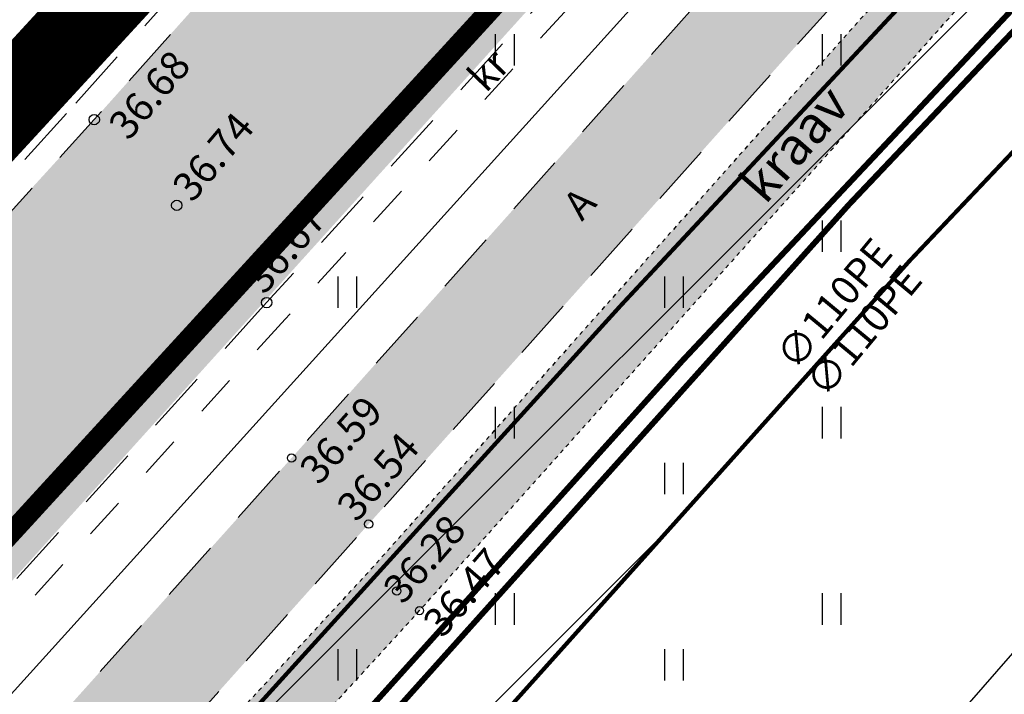
# Model space of a CAD drawing. Units: inches. Extents: x 552112 to 554147, y 6578097 to 6585239.
# Drawn here: x 552636 to 552660, y 6584871 to 6584888 of the extents above; entities that cross this region are included whole.
import ezdxf
from ezdxf.enums import TextEntityAlignment as Align

# ---------------------------------------------------------------- set-up
doc = ezdxf.new("R2010")
doc.units = ezdxf.units.IN
doc.header["$MEASUREMENT"] = 0
for name, pattern in [('ASFBET', [2.5, 1.5, -1]), ('DASHDOT', [25.4, 12.7, -6.35, 0, -6.35]), ('KRUUSKILL', [2, 1, -1]), ('VEEPIIR', [0.02001, 0.01, -1e-05, 0.01])]:
    doc.linetypes.add(name, pattern=pattern)
doc.layers.add('Dp.ala', color=7, linetype='DASHDOT', lineweight=0, true_color=0x0d0d0d)
for name, color, linetype in [('DTRASS', 72, 'Continuous'), ('HALJASTUS', 92, 'Continuous'), ('KORGUS-EH2000', 7, 'Continuous'), ('KPKAABEL', 1, 'Continuous'), ('KTRASS', 30, 'Continuous'), ('KY_PIIR', 10, 'Continuous'), ('MPKAABEL', 1, 'Continuous'), ('OPT-teekaitse', 24, 'Continuous'), ('PIIR', 240, 'Continuous'), ('SITRASS', 84, 'Continuous'), ('TEE', 7, 'Continuous'), ('VEEKOGU', 140, 'Continuous'), ('VTRASS', 150, 'Continuous')]:
    doc.layers.add(name, color=color, linetype=linetype)
doc.styles.add('ITALIC', font='italic.shx')
doc.styles.add('romanc', font='romanc.shx')
doc.styles.add('romans', font='romans.shx')
doc.linetypes.add('-D-', pattern='A,10,-1.5,["D",romans,S=1.4,R=0,X=-0.7,Y=-0.7],-1.5,10,-3', length=26)
doc.linetypes.add('-KS-', pattern='A,5,[139,mkm,S=0.8,R=0,X=0,Y=0],5,-1.5,["K",romans,S=1.4,R=0,X=-0.7,Y=-0.7],-1.5,10,-3', length=26)
doc.linetypes.add('-V-', pattern='A,10,-1.5,["V",romans,S=1.4,R=0,X=-0.7,Y=-0.7],-1.5,10,-3', length=26)
doc.linetypes.add('EP_KBL', pattern='A,8,-2,[138,mkm,S=1,R=0,X=0,Y=0],1,[138,mkm,S=1,R=0,X=0,Y=0],4,[138,mkm,S=1,R=180,X=0,Y=0],1,[138,mkm,S=1,R=180,X=0,Y=0],-2', length=18)
doc.linetypes.add('KAITSETORU', pattern='A,0,[153,mkm,S=0.075,R=0,X=0,Y=0],-0.15,[153,mkm,S=0.075,R=0,X=0,Y=0],-0.15,[153,mkm,S=0.075,R=0,X=0,Y=0],-0.15,[152,mkm,S=0.075,R=0,X=0,Y=0],-1.2,[153,mkm,S=0.075,R=0,X=0,Y=0],-0.15,[153,mkm,S=0.075,R=0,X=0,Y=0],-0.15,[153,mkm,S=0.075,R=0,X=0,Y=0],-0.15,[152,mkm,S=0.075,R=0,X=0,Y=0],-0.15', length=2.25)
doc.linetypes.add('MP_KBL', pattern='A,8,-2,[138,mkm,S=1,R=0,X=0,Y=0],6,[138,mkm,S=1,R=180,X=0,Y=0],-2', length=18)
doc.linetypes.add('SI_VKBL', pattern='A,8,-2,4,[132,mkm,S=0.5,R=0,X=0,Y=0],1,[132,mkm,S=0.5,R=0,X=0,Y=0],4,-2', length=21)

# ---------------------------------------------------------------- blocks, each defined once
blk = doc.blocks.new('HEIN')
at = {"color": 0, "linetype": 'Continuous'}
for p, q in [((-0.4550559781346237, 0.7611157096907846), (-0.4550559781346237, -0.7611157096907846)), ((0.4550559781346237, 0.7611157096907846), (0.4550559781346237, -0.7611157096907846))]:
    blk.add_line(p, q, dxfattribs=at)

msp = doc.modelspace()

# ---------------------------------------------------------------- hatches: boundary and pattern name
at = {"layer": 'OPT-teekaitse'}
h = msp.add_hatch(dxfattribs=at)
h.set_pattern_fill('ANSI31', color=35, scale=30)
h.set_pattern_definition([(45, (0, 0), (-2.651650429449553, 2.651650429449553), [])])
edge = h.paths.add_edge_path()
edge.add_line((552515.0678106181, 6584677.257566039), (552517.5141406474, 6584662.190938625))
edge.add_line((552517.5141406474, 6584662.190938625), (552511.6903943912, 6584660.931138937))
edge.add_arc((552512.4480108861, 6584659.000406411), 2.074056615295136, 111.4249665758789, 261.0692921165111)
edge.add_line((552512.1260346175, 6584656.951493985), (552518.1584950936, 6584658.222443676))
edge.add_line((552518.1584950936, 6584658.222443676), (552519.4967904147, 6584650.367598601))
edge.add_line((552519.4967904147, 6584650.367598601), (552494.5416986305, 6584646.357669553))
edge.add_line((552494.5416986305, 6584646.357669553), (552495.2817811738, 6584641.682388729))
edge.add_line((552495.2817811738, 6584641.682388729), (552520.2520060901, 6584645.935017813))
edge.add_line((552520.2520060901, 6584645.935017813), (552524.014321109, 6584623.852895034))
edge.add_line((552524.014321109, 6584623.852895034), (552532.5843129192, 6584574.078541207))
edge.add_line((552532.5843129192, 6584574.078541207), (552537.3699037895, 6584556.859907559))
edge.add_line((552537.3699037895, 6584556.859907559), (552544.6657991578, 6584530.859934474))
edge.add_line((552544.6657991578, 6584530.859934474), (552549.3165644691, 6584532.091803201))
edge.add_line((552549.3165644691, 6584532.091803201), (552542.2826958554, 6584557.618465882))
edge.add_line((552542.2826958554, 6584557.618465882), (552537.5620929832, 6584574.947428393))
edge.add_line((552537.5620929832, 6584574.947428393), (552530.7563801906, 6584615.634026312))
edge.add_line((552530.7563801906, 6584615.634026312), (552524.3992064558, 6584650.290236113))
edge.add_line((552524.3992064558, 6584650.290236113), (552519.6736749229, 6584678.490877355))
edge.add_line((552519.6736749229, 6584678.490877355), (552520.3298828123, 6584678.680067435))
edge.add_line((552520.3298828123, 6584678.680067435), (552518.9266919891, 6584690.657657586))
edge.add_line((552518.9266919891, 6584690.657657586), (552516.8084699797, 6584703.130930841))
edge.add_line((552516.8084699797, 6584703.130930841), (552514.9739254242, 6584714.78377207))
edge.add_line((552514.9739254242, 6584714.78377207), (552516.6654505136, 6584719.354105473))
edge.add_line((552516.6654505136, 6584719.354105473), (552517.761880881, 6584719.061007923))
edge.add_line((552517.761880881, 6584719.061007923), (552520.0192391918, 6584724.256739384))
edge.add_line((552520.0192391918, 6584724.256739384), (552516.342434629, 6584726.13442645))
edge.add_line((552516.342434629, 6584726.13442645), (552518.4157548829, 6584731.703665657))
edge.add_line((552518.4157548829, 6584731.703665657), (552550.6969020473, 6584764.744775858))
edge.add_line((552550.6969020473, 6584764.744775858), (552573.2774009099, 6584789.407747986))
edge.add_line((552573.2774009099, 6584789.407747986), (552593.8478958284, 6584811.390809039))
edge.add_line((552593.8478958284, 6584811.390809039), (552600.4240269904, 6584819.634076316))
edge.add_line((552600.4240269904, 6584819.634076316), (552605.8105920147, 6584824.836536498))
edge.add_line((552605.8105920147, 6584824.836536498), (552614.9595916879, 6584834.373055818))
edge.add_line((552614.9595916879, 6584834.373055818), (552644.4595723915, 6584867.2477963))
edge.add_line((552644.4595723915, 6584867.2477963), (552657.5332549047, 6584881.845764661))
edge.add_line((552657.5332549047, 6584881.845764661), (552673.0423081305, 6584898.216431959))
edge.add_line((552673.0423081305, 6584898.216431959), (552676.298161109, 6584901.319690321))
edge.add_line((552676.298161109, 6584901.319690321), (552693.7208146832, 6584913.835330712))
edge.add_line((552693.7208146832, 6584913.835330712), (552717.9679529573, 6584884.76714145))
edge.add_line((552717.9679529573, 6584884.76714145), (552747.1850743074, 6584857.036473396))
edge.add_line((552747.1850743074, 6584857.036473396), (552771.1372640138, 6584839.862908162))
edge.add_line((552771.1372640138, 6584839.862908162), (552780.265589492, 6584833.29220757))
edge.add_line((552780.265589492, 6584833.29220757), (552788.8110693593, 6584829.059275494))
edge.add_line((552788.8110693593, 6584829.059275494), (552801.888, 6584822.757))
edge.add_line((552801.888, 6584822.757), (552817.2643079838, 6584815.513501909))
edge.add_line((552817.2643079838, 6584815.513501909), (552827.9606165006, 6584812.224328132))
edge.add_line((552827.9606165006, 6584812.224328132), (552868.0972466745, 6584803.453200666))
edge.add_line((552868.0972466745, 6584803.453200666), (552907.7886827401, 6584794.830620117))
edge.add_line((552907.7886827401, 6584794.830620117), (552933.2548563892, 6584789.612298083))
edge.add_line((552933.2548563892, 6584789.612298083), (552947.4824201924, 6584786.693620287))
edge.add_line((552947.4824201924, 6584786.693620287), (552961.0215482386, 6584783.593526492))
edge.add_line((552961.0215482386, 6584783.593526492), (552975.4899243704, 6584780.280660041))
edge.add_line((552975.4899243704, 6584780.280660041), (553005.5117746713, 6584774.025560464))
edge.add_line((553005.5117746713, 6584774.025560464), (553022.012388951, 6584779.29515279))
edge.add_line((553022.012388951, 6584779.29515279), (553018.8660054689, 6584739.813992573))
edge.add_line((553018.8660054689, 6584739.813992573), (553021.5359004731, 6584728.285273047))
edge.add_line((553021.5359004731, 6584728.285273047), (553027.3424162501, 6584700.385188072))
edge.add_line((553027.3424162501, 6584700.385188072), (553029.6763174614, 6584684.561680974))
edge.add_line((553029.6763174614, 6584684.561680974), (553035.5226576449, 6584649.605396814))
edge.add_line((553035.5226576449, 6584649.605396814), (553040.8256822389, 6584625.746673021))
edge.add_line((553040.8256822389, 6584625.746673021), (553045.4759492194, 6584627.300318482))
edge.add_line((553045.4759492194, 6584627.300318482), (553039.9911747554, 6584653.47713257))
edge.add_line((553039.9911747554, 6584653.47713257), (553028.0676066848, 6584722.053528634))
edge.add_line((553028.0676066848, 6584722.053528634), (553023.9419277936, 6584740.1187302))
edge.add_line((553023.9419277936, 6584740.1187302), (553027.0355351685, 6584782.260858666))
edge.add_line((553027.0355351685, 6584782.260858666), (553024.7938132726, 6584786.498434133))
edge.add_line((553024.7938132726, 6584786.498434133), (553005.7111173117, 6584779.442771765))
edge.add_line((553005.7111173117, 6584779.442771765), (552976.5780721897, 6584785.375817171))
edge.add_line((552976.5780721897, 6584785.375817171), (552947.2022120634, 6584791.561313499))
edge.add_line((552947.2022120634, 6584791.561313499), (552907.5398766674, 6584799.792459769))
edge.add_line((552907.5398766674, 6584799.792459769), (552869.0116078398, 6584808.101414054))
edge.add_line((552869.0116078398, 6584808.101414054), (552829.9956078399, 6584817.229414053))
edge.add_line((552829.9956078399, 6584817.229414053), (552819.2943037576, 6584820.511091132))
edge.add_line((552819.2943037576, 6584820.511091132), (552782.9460073987, 6584837.428220961))
edge.add_line((552782.9460073987, 6584837.428220961), (552750.5415184383, 6584860.687504715))
edge.add_line((552750.5415184383, 6584860.687504715), (552721.6782733903, 6584888.163387617))
edge.add_line((552721.6782733903, 6584888.163387617), (552694.3885686648, 6584920.895009094))
edge.add_line((552694.3885686648, 6584920.895009094), (552681.7911218022, 6584936.808367799))
edge.add_line((552681.7911218022, 6584936.808367799), (552678.3119165916, 6584933.325388504))
edge.add_line((552678.3119165916, 6584933.325388504), (552682.42973224, 6584927.820679097))
edge.add_line((552682.42973224, 6584927.820679097), (552690.477593762, 6584917.783461381))
edge.add_line((552690.477593762, 6584917.783461381), (552672.5995248737, 6584904.748476977))
edge.add_line((552672.5995248737, 6584904.748476977), (552670.3415546978, 6584901.785790001))
edge.add_line((552670.3415546978, 6584901.785790001), (552667.3883211168, 6584898.811122661))
edge.add_line((552667.3883211168, 6584898.811122661), (552650.5678755536, 6584880.78223034))
edge.add_line((552650.5678755536, 6584880.78223034), (552611.9193341616, 6584838.161922057))
edge.add_line((552611.9193341616, 6584838.161922057), (552603.905415325, 6584829.090106319))
edge.add_line((552603.905415325, 6584829.090106319), (552598.0729888948, 6584823.673771829))
edge.add_line((552598.0729888948, 6584823.673771829), (552579.9659966032, 6584838.991886941))
edge.add_line((552579.9659966032, 6584838.991886941), (552576.027556354, 6584835.199907438))
edge.add_line((552576.027556354, 6584835.199907438), (552594.6955514066, 6584820.225190957))
edge.add_line((552594.6955514066, 6584820.225190957), (552591.340431158, 6584816.304599475))
edge.add_line((552591.340431158, 6584816.304599475), (552572.5595590011, 6584832.804992908))
edge.add_line((552572.5595590011, 6584832.804992908), (552569.3492123566, 6584828.970041164))
edge.add_line((552569.3492123566, 6584828.970041164), (552587.9789256058, 6584812.564178331))
edge.add_line((552587.9789256058, 6584812.564178331), (552567.8710366581, 6584790.717130586))
edge.add_line((552567.8710366581, 6584790.717130586), (552555.6472663855, 6584777.323394643))
edge.add_line((552555.6472663855, 6584777.323394643), (552552.5374963216, 6584780.136213304))
edge.add_arc((552551.4093825818, 6584778.459836219), 2.020613950754715, 56.06151733863449, 219.6791569426507)
edge.add_line((552549.8542536783, 6584777.169698696), (552552.9507989488, 6584774.368841995))
edge.add_line((552552.9507989488, 6584774.368841995), (552547.0578288618, 6584767.911841945))
edge.add_line((552547.0578288618, 6584767.911841945), (552511.0337618977, 6584730.840580724))
edge.add_line((552511.0337618977, 6584730.840580724), (552509.838765287, 6584728.152521563))
edge.add_line((552509.838765287, 6584728.152521563), (552496.6358623008, 6584736.981597561))
edge.add_line((552496.6358623008, 6584736.981597561), (552485.6350994959, 6584745.549653865))
edge.add_line((552485.6350994959, 6584745.549653865), (552482.8716364955, 6584741.890568981))
edge.add_line((552482.8716364955, 6584741.890568981), (552494.0605329646, 6584732.902766895))
edge.add_line((552494.0605329646, 6584732.902766895), (552507.0746561647, 6584723.952703219))
edge.add_line((552507.0746561647, 6584723.952703219), (552509.7113289041, 6584723.634484107))
edge.add_line((552509.7113289041, 6584723.634484107), (552510.9217227771, 6584724.037948729))
edge.add_line((552510.9217227771, 6584724.037948729), (552509.2654967364, 6584717.20667424))
edge.add_line((552509.2654967364, 6584717.20667424), (552482.3645101767, 6584716.190574814))
edge.add_line((552482.3645101767, 6584716.190574814), (552483.0566528526, 6584711.50689433))
edge.add_line((552483.0566528526, 6584711.50689433), (552508.959147205, 6584712.903588542))
edge.add_line((552508.959147205, 6584712.903588542), (552509.4717710485, 6584708.899319276))
edge.add_line((552509.4717710485, 6584708.899319276), (552514.7194675385, 6584679.227206466))
edge.add_line((552514.7194675385, 6584679.227206466), (552501.2651940554, 6584677.030304165))
edge.add_line((552501.2651940554, 6584677.030304165), (552501.6951544103, 6584674.94660043))
edge.add_line((552501.6951544103, 6584674.94660043), (552509.2657293341, 6584676.212399014))
edge.add_line((552509.2657293341, 6584676.212399014), (552515.0678106183, 6584677.257566039))
at = {"layer": 'TEE', "ltscale": 0.5, "true_color": 0xbcc5c7}
h = msp.add_hatch(color=9, dxfattribs=at)
h.dxf.hatch_style = 1
edge = h.paths.add_edge_path()
edge.add_line((552692.2086803472, 6584914.268763038), (552708.9870442766, 6584894.626618659))
edge.add_line((552708.9870442766, 6584894.626618659), (552714.798, 6584887.869))
edge.add_line((552714.798, 6584887.869), (552727.296, 6584874.356))
edge.add_line((552727.296, 6584874.356), (552739.399, 6584863.04))
edge.add_line((552739.399, 6584863.04), (552753.6596080409, 6584850.993531144))
edge.add_line((552753.6596080409, 6584850.993531144), (552764.539, 6584842.997))
edge.add_line((552764.539, 6584842.997), (552778.516, 6584834.329))
edge.add_line((552778.516, 6584834.329), (552791.728, 6584827.172))
edge.add_line((552791.728, 6584827.172), (552811.155, 6584818.965))
edge.add_line((552811.155, 6584818.965), (552816.667, 6584816.821))
edge.add_line((552816.667, 6584816.821), (552826.9314977127, 6584813.542507524))
edge.add_line((552826.9314977127, 6584813.542507524), (552836.992988832, 6584810.328855588))
edge.add_line((552836.992988832, 6584810.328855588), (552877.816, 6584800.597))
edge.add_line((552877.816, 6584800.597), (552900.503, 6584795.613))
edge.add_line((552900.503, 6584795.613), (552922.2410684581, 6584791.05744041))
edge.add_line((552922.2410684581, 6584791.05744041), (552945.1483944455, 6584786.256844223))
edge.add_line((552945.1483944455, 6584786.256844223), (552966.069, 6584782.311))
edge.add_line((552966.069, 6584782.311), (552985.98824648, 6584778.310355184))
edge.add_line((552985.98824648, 6584778.310355184), (553004.5522464802, 6584774.787355185))
edge.add_line((553004.5522464802, 6584774.787355185), (553007.536, 6584774.447))
edge.add_line((553007.536, 6584774.447), (553010.01, 6584774.691))
edge.add_line((553010.01, 6584774.691), (553012.732, 6584775.543))
edge.add_line((553012.732, 6584775.543), (553015.7963329105, 6584777.310009652))
edge.add_line((553015.7963329105, 6584777.310009652), (553018.625, 6584780.058))
edge.add_line((553018.625, 6584780.058), (553019.0860278432, 6584780.887217645))
edge.add_line((553019.0860278432, 6584780.887217645), (553023.9504048823, 6584778.475143832))
edge.add_line((553023.9504048823, 6584778.475143832), (553022.58, 6584775.613))
edge.add_line((553022.58, 6584775.613), (553021.9988184462, 6584774.121588685))
edge.add_line((553021.9988184462, 6584774.121588685), (553021.3378271391, 6584768.564557727))
edge.add_line((553021.3378271391, 6584768.564557727), (553021.5619459596, 6584766.241894858))
edge.add_line((553021.5619459596, 6584766.241894858), (553021.927, 6584764.604))
edge.add_line((553021.927, 6584764.604), (553023.0538216636, 6584761.460397929))
edge.add_line((553023.0538216636, 6584761.460397929), (553026.0941371653, 6584755.562490929))
edge.add_line((553026.0941371653, 6584755.562490929), (553027.6582268426, 6584751.361000003))
edge.add_line((553027.6582268426, 6584751.361000003), (553029.228, 6584746.424))
edge.add_line((553029.228, 6584746.424), (553030.0109385003, 6584743.302180005))
edge.add_line((553030.0109385003, 6584743.302180005), (553031.0532094555, 6584737.246416116))
edge.add_line((553031.0532094555, 6584737.246416116), (553033.113268169, 6584725.181002129))
edge.add_line((553033.113268169, 6584725.181002129), (553034.443, 6584717.398))
edge.add_line((553034.443, 6584717.398), (553036.7624008977, 6584703.914695608))
edge.add_line((553036.7624008977, 6584703.914695608), (553045.9520065957, 6584650.825306178))
edge.add_line((553045.9520065957, 6584650.825306178), (553048.9527612168, 6584636.340506697))
edge.add_line((553048.9527612168, 6584636.340506697), (553042.9803344741, 6584635.173930081))
edge.add_line((553042.9803344741, 6584635.173930081), (553040.3996857938, 6584647.192660258))
edge.add_line((553040.3996857938, 6584647.192660258), (553035.1748839197, 6584677.367524311))
edge.add_line((553035.1748839197, 6584677.367524311), (553027.6202100997, 6584720.85249207))
edge.add_line((553027.6202100997, 6584720.85249207), (553025.8445222456, 6584731.112633076))
edge.add_line((553025.8445222456, 6584731.112633076), (553023.8282763426, 6584742.762747831))
edge.add_line((553023.8282763426, 6584742.762747831), (553022.6188538539, 6584747.21701945))
edge.add_line((553022.6188538539, 6584747.21701945), (553020.927, 6584751.194))
edge.add_line((553020.927, 6584751.194), (553018.4200566274, 6584755.162705417))
edge.add_line((553018.4200566274, 6584755.162705417), (553015.946, 6584758.217))
edge.add_line((553015.946, 6584758.217), (553009.464, 6584763.483))
edge.add_line((553009.464, 6584763.483), (553001.804, 6584766.966))
edge.add_line((553001.804, 6584766.966), (552964.3698829947, 6584774.580314587))
edge.add_line((552964.3698829947, 6584774.580314587), (552920.2871067467, 6584783.270633372))
edge.add_line((552920.2871067467, 6584783.270633372), (552875.9254744819, 6584792.749108218))
edge.add_line((552875.9254744819, 6584792.749108218), (552850.914, 6584798.419))
edge.add_line((552850.914, 6584798.419), (552836.3519115372, 6584801.47870071))
edge.add_line((552836.3519115372, 6584801.47870071), (552824.4394819648, 6584804.931708737))
edge.add_line((552824.4394819648, 6584804.931708737), (552814.342, 6584808.291))
edge.add_line((552814.342, 6584808.291), (552802.299, 6584812.846))
edge.add_line((552802.299, 6584812.846), (552788.2700200835, 6584819.229583283))
edge.add_line((552788.2700200835, 6584819.229583283), (552774.2461983515, 6584826.715871975))
edge.add_line((552774.2461983515, 6584826.715871975), (552759.728, 6584836.07))
edge.add_line((552759.728, 6584836.07), (552748.5649214807, 6584843.884651321))
edge.add_line((552748.5649214807, 6584843.884651321), (552733.5168342676, 6584856.40899613))
edge.add_line((552733.5168342676, 6584856.40899613), (552721.4759460841, 6584868.357525514))
edge.add_line((552721.4759460841, 6584868.357525514), (552696.9768259354, 6584896.182034881))
edge.add_line((552696.9768259354, 6584896.182034881), (552685.6131290961, 6584908.011138847))
edge.add_arc((552677.1861948334, 6584902.350389411), 10.15171439953408, 33.89102728200972, 110.7416443426831)
edge.add_arc((552681.7252335863, 6584890.322943366), 23.00715042725536, 110.7049699208438, 130.6137432752148)
edge.add_line((552666.7485835769, 6584907.788020671), (552666.22510579, 6584907.414727276))
edge.add_line((552666.22510579, 6584907.414727276), (552653.3539727041, 6584893.503823958))
edge.add_line((552653.3539727041, 6584893.503823958), (552612.6104299297, 6584848.382934989))
edge.add_line((552612.6104299297, 6584848.382934989), (552583.4318834288, 6584816.33114139))
edge.add_line((552583.4318834288, 6584816.33114139), (552507.778, 6584733.125))
edge.add_line((552507.778, 6584733.125), (552508.1769734593, 6584731.832390484))
edge.add_arc((552514.6293755147, 6584735.342771525), 7.345492994887956, 208.5480703597851, 225.7743809776545)
edge.add_line((552509.506, 6584730.079), (552505.7660000002, 6584720.816000001))
edge.add_line((552505.7660000002, 6584720.816000001), (552504.503, 6584720.256))
edge.add_arc((552506.9799909538, 6584715.128675774), 5.69428993877802, 115.7850126180523, 141.4253975259619)
edge.add_line((552502.528212487, 6584718.679254091), (552502.2108180276, 6584714.542615758))
edge.add_line((552502.2108180276, 6584714.542615758), (552502.4985462617, 6584702.305211725))
edge.add_line((552502.4985462617, 6584702.305211725), (552507.5416543282, 6584674.165206863))
edge.add_line((552507.5416543282, 6584674.165206863), (552533.552, 6584538.3))
edge.add_line((552533.552, 6584538.3), (552538.6571641433, 6584511.641970471))
edge.add_line((552538.6571641433, 6584511.641970471), (552532.9444937289, 6584510.451396831))
edge.add_line((552532.9444937289, 6584510.451396831), (552532.7402549308, 6584510.408831567))
edge.add_line((552532.7402549308, 6584510.408831567), (552526.7613101827, 6584541.872770743))
edge.add_line((552526.7613101827, 6584541.872770743), (552517.8639337082, 6584587.950998327))
edge.add_line((552517.8639337082, 6584587.950998327), (552501.5357674699, 6584673.203918121))
edge.add_line((552501.5357674699, 6584673.203918121), (552495.943891136, 6584701.031950617))
edge.add_line((552495.943891136, 6584701.031950617), (552494.8597942286, 6584711.739952501))
edge.add_line((552494.8597942286, 6584711.739952501), (552495.3530729425, 6584720.677007955))
edge.add_line((552495.3530729425, 6584720.677007955), (552497.6316746654, 6584727.75532081))
edge.add_line((552497.6316746654, 6584727.75532081), (552502.9364910959, 6584737.30292012))
edge.add_line((552502.9364910959, 6584737.30292012), (552520.1979082866, 6584756.703245332))
edge.add_line((552520.1979082866, 6584756.703245332), (552549.7564805909, 6584788.47568645))
edge.add_line((552549.7564805909, 6584788.47568645), (552579.0117305146, 6584820.477665368))
edge.add_line((552579.0117305146, 6584820.477665368), (552589.8582704124, 6584832.402551365))
edge.add_line((552589.8582704124, 6584832.402551365), (552624.5089598238, 6584870.664061572))
edge.add_line((552624.5089598238, 6584870.664061572), (552637.74548974, 6584885.170036864))
edge.add_line((552637.74548974, 6584885.170036864), (552661.2548151412, 6584911.484696753))
edge.add_arc((552647.6271416835, 6584928.990551145), 22.18486920958874, 307.8994653163898, 344.8658665140252)
edge.add_arc((552655.4645196941, 6584925.590735549), 13.78717970464167, 350.0080879663424, 378.7022927584646)
edge.add_line((552668.5237011155, 6584930.011607048), (552656.9734386774, 6584944.834139153))
edge.add_line((552656.9734386774, 6584944.834139153), (552663.1938689778, 6584949.840812238))
edge.add_line((552663.1938689778, 6584949.840812238), (552676.0124409882, 6584933.762907853))
edge.add_line((552676.0124409882, 6584933.762907853), (552684.8488763734, 6584922.900491167))
edge.add_arc((552688.3654962901, 6584927.77094957), 6.007327250216071, 234.1695638696261, 278.7185554430232)
edge.add_line((552689.2760925991, 6584921.833037895), (552692.800488309, 6584923.836649605))
edge.add_line((552692.800488309, 6584923.836649605), (552694.8393304491, 6584921.317902351))
edge.add_line((552694.8393304491, 6584921.317902351), (552692.9791028169, 6584919.08945824))
edge.add_arc((552699.1969347529, 6584915.623841095), 7.118422309928995, 150.8661273281647, 190.9739186310284)
at = {"layer": 'TEE', "ltscale": 0.5, "true_color": 0xfeeab9}
h = msp.add_hatch(color=254, dxfattribs=at)
h.dxf.hatch_style = 1
edge = h.paths.add_edge_path()
edge.add_arc((552676.6955977146, 6584902.497612841), 7.548572393403823, 31.67488401059237, 110.2330050901994)
edge.add_line((552674.0850088117, 6584909.580392716), (552669.1005273778, 6584906.152540944))
edge.add_line((552669.1005273778, 6584906.152540944), (552664.7660000001, 6584901.797499999))
edge.add_line((552664.7660000001, 6584901.797499999), (552658.297, 6584894.696))
edge.add_line((552658.297, 6584894.696), (552654.087, 6584889.968))
edge.add_line((552654.087, 6584889.968), (552642.6645430867, 6584877.154645949))
edge.add_line((552642.6645430867, 6584877.154645949), (552630.795, 6584863.899))
edge.add_line((552630.795, 6584863.899), (552619.59, 6584851.568))
edge.add_line((552619.59, 6584851.568), (552607.3397772604, 6584838.278527158))
edge.add_line((552607.3397772604, 6584838.278527158), (552583.3191353384, 6584811.842985211))
edge.add_line((552583.3191353384, 6584811.842985211), (552546.2852373378, 6584771.919459388))
edge.add_line((552546.2852373378, 6584771.919459388), (552536.2467487382, 6584761.023991435))
edge.add_line((552536.2467487382, 6584761.023991435), (552516.084, 6584738.547))
edge.add_line((552516.084, 6584738.547), (552509.923, 6584730.367))
edge.add_line((552509.923, 6584730.367), (552509.506, 6584730.079))
edge.add_line((552509.506, 6584730.079), (552505.7660000002, 6584720.816000001))
edge.add_line((552505.7660000002, 6584720.816000001), (552504.9019300194, 6584713.5468784))
edge.add_line((552504.9019300194, 6584713.5468784), (552505.192316696, 6584701.775716269))
edge.add_line((552505.192316696, 6584701.775716269), (552511.341, 6584668.049))
edge.add_line((552511.341, 6584668.049), (552531.2631944186, 6584564.828215835))
edge.add_line((552531.2631944186, 6584564.828215835), (552541.2020503092, 6584513.39283134))
edge.add_line((552541.2020503092, 6584513.39283134), (552541.3851717539, 6584512.445144602))
edge.add_line((552541.3851717539, 6584512.445144602), (552543.8051716633, 6584512.828014205))
edge.add_line((552543.8051716633, 6584512.828014205), (552543.572, 6584514.027))
edge.add_line((552543.572, 6584514.027), (552540.1701814425, 6584531.653723997))
edge.add_line((552540.1701814425, 6584531.653723997), (552536.8408934461, 6584548.974157728))
edge.add_line((552536.8408934461, 6584548.974157728), (552533.701, 6584565.105))
edge.add_line((552533.701, 6584565.105), (552527.232, 6584599.222))
edge.add_line((552527.232, 6584599.222), (552523.3721854715, 6584619.314214121))
edge.add_line((552523.3721854715, 6584619.314214121), (552513.8305191003, 6584668.983233806))
edge.add_line((552513.8305191003, 6584668.983233806), (552510.7020998047, 6584684.137840958))
edge.add_line((552510.7020998047, 6584684.137840958), (552507.9192193052, 6584700.0660241))
edge.add_line((552507.9192193052, 6584700.0660241), (552507.5849904438, 6584702.17702737))
edge.add_line((552507.5849904438, 6584702.17702737), (552507.2279246141, 6584711.766306758))
edge.add_line((552507.2279246141, 6584711.766306758), (552508.1033038903, 6584719.784055651))
edge.add_line((552508.1033038903, 6584719.784055651), (552509.033, 6584723.072))
edge.add_line((552509.033, 6584723.072), (552509.744, 6584723.385))
edge.add_line((552509.744, 6584723.385), (552518.307, 6584719.664))
edge.add_line((552518.307, 6584719.664), (552519.851, 6584722.629))
edge.add_line((552519.851, 6584722.629), (552513.4420194849, 6584725.893511709))
edge.add_line((552513.4420194849, 6584725.893511709), (552512.159, 6584726.976))
edge.add_line((552512.159, 6584726.976), (552511.343, 6584727.842))
edge.add_line((552511.343, 6584727.842), (552514.884, 6584733.078))
edge.add_line((552514.884, 6584733.078), (552518.105, 6584737.089))
edge.add_line((552518.105, 6584737.089), (552530.47439493, 6584751.035409353))
edge.add_line((552530.47439493, 6584751.035409353), (552548.173, 6584770.353))
edge.add_line((552548.173, 6584770.353), (552574.5401719897, 6584798.874519655))
edge.add_line((552574.5401719897, 6584798.874519655), (552597.941, 6584824.361))
edge.add_line((552597.941, 6584824.361), (552621.347417625, 6584849.897293673))
edge.add_line((552621.347417625, 6584849.897293673), (552632.6596574815, 6584862.285543813))
edge.add_line((552632.6596574815, 6584862.285543813), (552644.5266574814, 6584875.556543813))
edge.add_line((552644.5266574814, 6584875.556543813), (552655.9922069883, 6584888.389944211))
edge.add_line((552655.9922069883, 6584888.389944211), (552666.3400000001, 6584899.945))
edge.add_line((552666.3400000001, 6584899.945), (552669.0204945145, 6584902.771569273))
edge.add_line((552669.0204945145, 6584902.771569273), (552672.024, 6584905.292))
edge.add_line((552672.024, 6584905.292), (552674.3279535017, 6584906.316378344))
edge.add_arc((552676.4819603877, 6584900.513110571), 6.190126211366066, 62.19474488949078, 110.36348445312021, ccw=False)
edge.add_line((552679.3694547652, 6584905.988513636), (552681.2365195263, 6584904.099004491))
edge.add_arc((552685.3301587069, 6584910.223301328), 7.36647089742482, 236.2402032363754, 288.2908071832439)
edge.add_line((552687.6420528279, 6584903.229015156), (552689.2132649402, 6584904.351637137))
edge.add_line((552689.2132649402, 6584904.351637137), (552687.0709475542, 6584906.624998943))
edge.add_line((552687.0709475542, 6584906.624998943), (552686.3337520373, 6584905.978434219))
edge.add_arc((552685.4876435458, 6584911.2838876), 5.372498036541856, 243.8486135275291, 279.06116953570876, ccw=False)
at = {"layer": 'VEEKOGU', "true_color": 0xadddf7}
h = msp.add_hatch(color=141, dxfattribs=at)
h.dxf.hatch_style = 1
edge = h.paths.add_edge_path()
edge.add_line((552603.5207611339, 6584824.693672848), (552603.7474107259, 6584824.776992342))
edge.add_arc((552604.8678209952, 6584821.729199807), 3.247207801146537, 70.54870391618653, 110.18411890279859, ccw=False)
edge.add_arc((552607.0290386844, 6584827.848817253), 3.242829147067032, 250.548703915135, 267.8720444372721)
edge.add_arc((552606.0626288612, 6584826.674001685), 2.232297214009717, 292.270609703285, 369.7293029688269)
edge.add_arc((552614.5466894339, 6584828.037107756), 6.360734883266185, 157.9814182350994, 188.9163266037174, ccw=False)
edge.add_line((552608.6498918218, 6584830.421793516), (552609.5899135672, 6584832.274633124))
edge.add_line((552609.5899135672, 6584832.274633124), (552610.733815263, 6584835.071750085))
edge.add_line((552610.733815263, 6584835.071750085), (552621.7837602075, 6584846.966977898))
edge.add_line((552621.7837602075, 6584846.966977898), (552634.2749343379, 6584860.888560919))
edge.add_line((552634.2749343379, 6584860.888560919), (552645.6906102807, 6584873.38857451))
edge.add_line((552645.6906102807, 6584873.38857451), (552657.6770853368, 6584886.806410727))
edge.add_line((552657.6770853368, 6584886.806410727), (552667.9996228918, 6584898.427571961))
edge.add_arc((552667.4101769904, 6584898.959982043), 0.7942965230006536, 317.910445294608, 509.99710440566)
edge.add_line((552666.7223160946, 6584899.357165068), (552656.5000771699, 6584887.86594684))
edge.add_line((552656.5000771699, 6584887.86594684), (552644.558015929, 6584874.434384261))
edge.add_line((552644.558015929, 6584874.434384261), (552632.9454965091, 6584861.856668382))
edge.add_line((552632.9454965091, 6584861.856668382), (552620.4413363574, 6584847.899696616))
edge.add_line((552620.4413363574, 6584847.899696616), (552607.756581712, 6584833.40529985))
edge.add_line((552607.756581712, 6584833.40529985), (552603.8525933883, 6584829.252122733))
edge.add_line((552603.8525933883, 6584829.252122733), (552598.7864174779, 6584824.186090198))
edge.add_arc((552600.2220137385, 6584822.750453308), 2.030268431439492, 134.9991892331847, 155.3330740811752)
edge.add_arc((552599.1688324312, 6584823.234126218), 0.8713334248985651, 155.333074047374, 226.5846235520889)
edge.add_arc((552598.8447391836, 6584822.891591404), 0.3997758646686004, 226.5846235958151, 257.2209341856818)
edge.add_arc((552599.2707314611, 6584824.220787055), 1.7943874405227, 253.340550688829, 316.383198456181)
edge.add_arc((552604.5468502, 6584819.52316427), 5.271339273025943, 101.22453179954113, 138.9785748390008, ccw=False)

# ---------------------------------------------------------------- linework, layer by layer
at = {"layer": 'Dp.ala', "color": 158, "true_color": 0x002a38, "const_width": 2, "flags": 128}
msp.add_lwpolyline([(552672.446003904, 6584925.537841066), (552502.6630514823, 6584740.845947979), (552495.0977491841, 6584727.573810592), (552492.1786801601, 6584716.223600837), (552497.2908313406, 6584678.960609513), (552523.5384321328, 6584536.860141947), (552814.7827981374, 6584583.107578645), (552875.109083307, 6584588.366839953), (552871.3323738164, 6584683.987810283), (552923.4145531877, 6584783.47709502), (552923.4145531877, 6584783.47709502), (552875.4016628866, 6584792.55869788), (552835.5886579442, 6584802.208744186), (552796.7304866306, 6584815.238861819), (552774.7666152252, 6584825.601938589), (552741.5066605646, 6584849.029833535), (552716.1323893159, 6584874.748676584), (552672.446003904, 6584925.537841066)], dxfattribs=at)
at = {"layer": 'DTRASS', "linetype": '-D-', "flags": 128}
msp.add_lwpolyline([(552681.9392007259, 6584897.492113656), (552574.6211821558, 6584774.448861107)], dxfattribs=at)
at = {"layer": 'KORGUS-EH2000', "linetype": 'Continuous', "lineweight": -3}
for centre in [(552637.8294300339, 6584885.262659902), (552639.8230995927, 6584883.190554284), (552641.9962637913, 6584880.838996212)]:
    msp.add_circle(centre, 0.125, dxfattribs=at)
at = {"layer": 'KORGUS-EH2000', "linetype": 'Continuous'}
for centre in [(552642.598, 6584877.08), (552644.46, 6584875.482), (552645.1417179033, 6584873.862960596), (552645.6906102807, 6584873.38857451)]:
    msp.add_circle(centre, 0.1, dxfattribs=at)
at = {"layer": 'KPKAABEL', "linetype": 'EP_KBL', "flags": 128}
msp.add_lwpolyline([(552666.4096266966, 6584947.119495364), (552667, 6584946.422), (552673.938, 6584938.611), (552665.716, 6584923.138), (552662.764, 6584914.374), (552650.643, 6584900.794), (552634.809, 6584883.387), (552624.0925, 6584871.353), (552613.376, 6584859.319), (552603.0015, 6584848.08), (552592.627, 6584836.841), (552575.78, 6584818.386), (552562.2395213462, 6584803.666779986), (552538.435, 6584777.79), (552528.3373441619, 6584766.697779908), (552515.0859999999, 6584752.089999999), (552505.0883881123, 6584740.291439501), (552498.5252407019, 6584730.503597717), (552495.2059637286, 6584720.294735829), (552494.6191911267, 6584705.794), (552500.1846662617, 6584676.208629983), (552500.1674432842, 6584675.384918675), (552499.800603835, 6584675.016360924), (552497.1331811346, 6584674.527273944), (552496.6938249065, 6584674.455005182), (552491.6548249065, 6584673.626005184), (552491.2134267271, 6584673.553384465), (552487.5118295792, 6584672.908835192), (552481.8839969191, 6584671.88101982)], dxfattribs=at)
at = {"layer": 'KPKAABEL', "linetype": 'KAITSETORU', "flags": 128}
msp.add_lwpolyline([(552500.1705221027, 6584676.283818563), (552494.6191911267, 6584705.794), (552495.2059637286, 6584720.294735829), (552498.5252407019, 6584730.503597717), (552505.0883881123, 6584740.291439501), (552515.0859999999, 6584752.089999999), (552528.3373441619, 6584766.697779908), (552538.435, 6584777.79), (552562.2395213462, 6584803.666779986), (552592.627, 6584836.841), (552624.0925, 6584871.353), (552650.643, 6584900.794), (552662.764, 6584914.374), (552665.716, 6584923.138), (552673.938, 6584938.611), (552666.4096266965, 6584947.119495364)], dxfattribs=at)
at = {"layer": 'KTRASS', "linetype": '-KS-', "ltscale": 0.5, "const_width": 0.14, "flags": 128}
msp.add_lwpolyline([(552598.860580842, 6584820.88132775), (552608.278595231, 6584830.016838401), (552616.819747354, 6584839.37981959), (552623.7759434129, 6584847.18719576), (552631.818127885, 6584856.19796449), (552642.971522409, 6584868.58410262), (552656.062085456, 6584883.20091965), (552671.911646096, 6584899.93101144), (552675.022856147, 6584902.86611526), (552693.572712303, 6584916.19148662), (552694.306488259, 6584917.77644268)], dxfattribs=at)
at = {"layer": 'KY_PIIR', "color": 36, "const_width": 0.5}
msp.add_lwpolyline([(552506.5300000139, 6584734.069999008), (552673.8500000138, 6584916.79999901), (552711.3000000137, 6584872.62999901), (552739.5800000136, 6584845.139999009), (552771.6100000137, 6584822.50999901), (552794.7200000136, 6584810.239999011), (552834.4200000139, 6584797.68999901), (552859.6900000137, 6584791.319999012), (552890.5400000137, 6584784.499999011), (552919.0000000136, 6584778.509999012), (552869.3100000139, 6584684.05999901), (552872.2800000139, 6584589.97999901), (552817.5500000137, 6584586.149999011), (552532.6400000136, 6584539.80999901), (552506.0100000139, 6584684.929999012), (552501.1700000137, 6584717.74999901), (552502.9300000138, 6584726.469999013)], close=True, dxfattribs=at)
at = {"layer": 'MPKAABEL', "linetype": 'MP_KBL', "flags": 128}
msp.add_lwpolyline([(552512.3055, 6584735.414), (552535.5965, 6584761.729499999), (552558.9885, 6584787.0935), (552582.835, 6584812.943), (552606.352, 6584838.9055), (552629.8255, 6584864.7455), (552653.26, 6584890.687), (552672.8089254824, 6584911.159638201)], dxfattribs=at)
at = {"layer": 'OPT-teekaitse', "color": 35, "const_width": 0.1}
for points in [[(552721.6782733903, 6584888.163387617), (552694.3885686648, 6584920.895009094), (552681.7911218022, 6584936.808367799), (552678.3119165916, 6584933.325388504), (552682.42973224, 6584927.820679097), (552690.477593762, 6584917.783461381), (552672.5995248737, 6584904.748476977), (552670.3415546978, 6584901.785790001), (552667.3883211168, 6584898.811122661), (552650.5678755536, 6584880.78223034), (552611.9193341616, 6584838.161922057)], [(552518.4157548829, 6584731.703665657), (552550.6969020473, 6584764.744775858), (552573.2774009099, 6584789.407747986), (552593.8478958284, 6584811.390809039), (552600.4240269904, 6584819.634076316), (552605.8105920147, 6584824.836536498), (552614.9595916879, 6584834.373055818), (552644.4595723915, 6584867.2477963), (552657.5332549047, 6584881.845764661), (552673.0423081305, 6584898.216431959), (552676.298161109, 6584901.319690321), (552693.7208146832, 6584913.835330712), (552717.9679529573, 6584884.76714145), (552747.1850743074, 6584857.036473396), (552771.1372640138, 6584839.862908162), (552780.265589492, 6584833.29220757), (552788.8110693593, 6584829.059275494), (552801.888, 6584822.757), (552817.2643079838, 6584815.513501909), (552827.9606165006, 6584812.224328132), (552868.0972466745, 6584803.453200666)]]:
    msp.add_lwpolyline(points, dxfattribs=at)
at = {"layer": 'PIIR', "color": 36, "const_width": 0.2}
msp.add_lwpolyline([(552665.68, 6584926.34), (552491.59, 6584735.05), (552488.04, 6584724.16), (552487.16, 6584712.19), (552520.22, 6584532.36), (552534.04, 6584531.73), (552506.01, 6584684.93), (552501.17, 6584717.75), (552502.93, 6584726.47), (552506.53, 6584734.07), (552673.85, 6584916.8), (552665.68, 6584926.34)], dxfattribs=at)
at = {"layer": 'SITRASS', "linetype": 'SI_VKBL', "ltscale": 0.5, "flags": 128}
msp.add_lwpolyline([(552620.945, 6584869.338), (552625.751, 6584874.246), (552644.438, 6584895.531), (552658.426, 6584910.975), (552662.312, 6584918.446), (552662.614, 6584919.519)], dxfattribs=at)
at = {"layer": 'TEE', "linetype": 'ASFBET'}
for points in [[(552513.4435284724, 6584750.017209258), (552519.6689186661, 6584757.015518349), (552549.2310700453, 6584788.79020148), (552578.4842725436, 6584820.789474312), (552607.6093581043, 6584852.810130509), (552637.3834022563, 6584885.663987451), (552662.3157634818, 6584913.572911546)], [(552666.22510579, 6584907.414727276), (552666.22510579, 6584907.414727276), (552641.9962637913, 6584880.838996212), (552612.526533075, 6584848.290272604), (552583.4318834288, 6584816.33114139), (552554.3350617441, 6584784.487250282), (552524.5064615026, 6584752.265483344), (552508.6603545762, 6584734.116659904), (552507.778, 6584733.125)]]:
    msp.add_lwpolyline(points, dxfattribs=at)
at = {"layer": 'TEE', "linetype": 'ASFBET', "flags": 128}
msp.add_lwpolyline([(552661.3214370538, 6584911.559272357), (552637.8294300339, 6584885.262659902), (552608.053582656, 6584852.406813209), (552578.9276220719, 6584820.385194995), (552549.672139585, 6584788.383428145), (552520.1127636443, 6584756.611728176), (552502.8534107994, 6584737.209524915), (552497.5595048214, 6584727.62465384), (552495.3530729425, 6584720.677007955), (552494.8694424134, 6584711.839721527), (552495.9562569866, 6584700.907563779), (552501.5357674699, 6584673.203918121), (552509.7402034431, 6584630.829862952), (552517.8639337082, 6584587.950998327), (552526.0748559191, 6584545.456100581), (552527.4477644464, 6584538.289440905), (552527.737, 6584536.551), (552531.866, 6584514.981), (552532.7402549308, 6584510.408831567), (552538.6571641433, 6584511.641970471)], dxfattribs=at)
for points in [[(552507.778, 6584733.125), (552508.026, 6584732.23, 0.08041259334636208), (552508.333, 6584731.562, 0.002068634857148583), (552508.795, 6584730.88, 0.03884997946699335), (552509.271, 6584730.288, 0.04453990801735209), (552509.506, 6584730.079), (552509.923, 6584730.367), (552510.4974521172, 6584731.185538188, -0.009263896253447024), (552512.796, 6584734.335, -0.006913457486986726), (552516.084, 6584738.547, -0.02585923104697091), (552520.682, 6584743.702), (552528.581, 6584752.588), (552536.314, 6584761.098), (552546.353, 6584771.993), (552559.595, 6584786.322), (552572.697, 6584800.544), (552583.522, 6584812.374), (552596.076, 6584825.947), (552607.272, 6584838.205), (552619.59, 6584851.568), (552630.795, 6584863.899), (552642.598, 6584877.08), (552654.087, 6584889.968), (552662.507, 6584899.424), (552667.025, 6584904.171, -0.02308350611969345), (552669.025, 6584906.087, -0.03640217191426793), (552670.919, 6584907.512, 0.0009081913939192051), (552674.0972033192, 6584909.609648454, -0.2738238008517784), (552681.6201952281, 6584908.266150834), (552683.1046631483, 6584906.584210793, 0.1685298233524037), (552686.3550321816, 6584905.961201522), (552686.9918003841, 6584906.584470435)], [(552689.1321674094, 6584904.295602655), (552687.6883372952, 6584903.204216726, -0.239227276075871), (552681.0579023596, 6584904.279358847), (552679.3077729756, 6584906.045227934, 0.2146388235597558), (552674.3462327777, 6584906.314281219, -0.009017580038624604), (552672.024, 6584905.292, 0.02084557842404464), (552669.783, 6584903.485, 0.03189346756102285), (552668.305, 6584902.011), (552664.375, 6584897.879), (552655.926, 6584888.315), (552644.46, 6584875.482), (552632.593, 6584862.211), (552621.415, 6584849.971), (552609.066, 6584836.503), (552597.941, 6584824.361), (552585.335, 6584810.678), (552574.608, 6584798.948), (552561.192, 6584784.414), (552548.173, 6584770.353), (552538.239, 6584759.58), (552530.541, 6584751.11), (552522.584, 6584742.199), (552518.105, 6584737.089), (552514.884, 6584733.078), (552512.569, 6584729.825), (552512.759, 6584729.647, -0.3594876626029294), (552512.805, 6584729.289, -0.1823943877829109), (552512.53, 6584729.081, -0.09588044274458776), (552512.4073722052, 6584729.069245578, -0.07413168614499756), (552512.175, 6584729.127, 0.2809597049860374), (552512.048, 6584729.107), (552511.343, 6584727.842), (552512.159, 6584726.976), (552513.509, 6584725.837), (552514.504, 6584725.208), (552516.572, 6584724.201), (552519.851, 6584722.629), (552518.307, 6584719.664), (552514.872, 6584721.199), (552509.744, 6584723.385), (552509.033, 6584723.072), (552508.9648324633, 6584722.883975568, 0.01483511664905436), (552508.623, 6584721.846, 0.01724518594528115), (552508.217, 6584720.282, 0.02984757224221561), (552507.78, 6584717.571, -0.002116799217802089), (552507.355, 6584713.514, 0.03604307762918145), (552507.227, 6584710.014, -0.0007211810787280231), (552507.418, 6584704.408, 0.04212142169559298), (552507.939, 6584699.968), (552510.683, 6584684.236), (552513.749, 6584668.479), (552516.985, 6584652.114), (552520.588, 6584633.848), (552523.391, 6584619.216), (552527.232, 6584599.222), (552530.629, 6584581.195), (552533.701, 6584565.105), (552536.86, 6584548.876), (552540.336, 6584530.791), (552543.572, 6584514.027), (552543.8051716633, 6584512.828014205)]]:
    msp.add_lwpolyline(points, format="xyb", dxfattribs=at)
at = {"layer": 'TEE', "linetype": 'KRUUSKILL'}
msp.add_lwpolyline([(552668.1181101796, 6584908.693265711), (552642.44067928, 6584880.435889319), (552612.970764303, 6584847.886962198), (552583.8751940489, 6584815.926819739), (552554.7766858682, 6584784.081082911), (552524.9467612922, 6584751.857885386), (552509.1617746161, 6584733.778678212), (552508.1769734593, 6584731.832390484)], dxfattribs=at)
at = {"layer": 'VEEKOGU', "linetype": 'VEEPIIR', "flags": 128}
msp.add_lwpolyline([(552603.5207611339, 6584824.693672848), (552603.7474107259, 6584824.776992342, -0.1746871771129324), (552605.9491588976, 6584824.791072901, 0.07573161682000167), (552606.9086282444, 6584824.608224375, 0.3514627110450554), (552608.2628193217, 6584827.051245358, -0.1358047620093776), (552608.6498918218, 6584830.421793516), (552609.5899135672, 6584832.274633124), (552610.733815263, 6584835.071750085), (552621.7837602075, 6584846.966977898), (552634.2749343379, 6584860.888560919), (552645.6906102807, 6584873.38857451), (552657.6770853368, 6584886.806410727), (552667.9996228918, 6584898.427571961, 1.111457390233978), (552666.7223160946, 6584899.357165068), (552656.5000771699, 6584887.86594684), (552644.558015929, 6584874.434384261), (552632.9454965091, 6584861.856668382), (552620.4413363574, 6584847.899696616), (552607.756581712, 6584833.40529985), (552603.8525933883, 6584829.252122733), (552598.7864174779, 6584824.186090198, 0.08895685027671983), (552598.3770088432, 6584823.597770746, 0.3213130066438821), (552598.5699802374, 6584822.601198113, 0.1344780886197803), (552598.7563118837, 6584822.501717892, 0.2822300661995154), (552600.5698134272, 6584822.982961408, -0.16623956394206)], format="xyb", close=True, dxfattribs=at)
at = {"layer": 'VTRASS', "linetype": '-V-', "const_width": 0.14, "flags": 128}
msp.add_lwpolyline([(552513.3279622301, 6584725.492634005), (552513.4233774589, 6584725.82799047), (552516.5052364729, 6584733.0630214), (552521.6609070186, 6584738.419301692), (552535.598086836, 6584752.66951493), (552542.025964206, 6584759.21479645), (552546.524010813, 6584763.79539285), (552556.107124793, 6584774.20583921), (552566.2500467997, 6584785.373959785), (552578.208456574, 6584798.39109471), (552592.047471095, 6584813.03726278), (552598.372619832, 6584820.80061239), (552605.475571082, 6584827.83018605), (552608.80691392, 6584831.20555544), (552616.819747354, 6584840.18697314), (552632.639956956, 6584857.84162263), (552652.04099322, 6584879.42931124), (552664.133620968, 6584892.31441702), (552671.867619539, 6584900.48868117), (552674.171676039, 6584903.5118381), (552692.618803561, 6584916.86656049), (552692.80958531, 6584917.55630989), (552693.455308151, 6584917.95254891)], dxfattribs=at)

# ---------------------------------------------------------------- block references
at = {"layer": 'HALJASTUS', "xscale": 0.5, "yscale": 0.5, "zscale": 0.45}
for p in [(552647.7470317926, 6584886.951441169), (552655.646547668, 6584886.951822448), (552655.646547668, 6584882.444111568), (552643.9425319064, 6584881.092354192), (552651.8386657472, 6584881.092354192), (552647.7470317926, 6584877.936019409), (552655.646547668, 6584877.936400688), (552651.8386657472, 6584876.584643313), (552647.7470317926, 6584873.42830853), (552655.646547668, 6584873.428689809), (552643.9425319064, 6584872.076932433), (552651.8386657472, 6584872.076932433)]:
    msp.add_blockref('HEIN', p, dxfattribs=at)

# ---------------------------------------------------------------- texts
at = {"layer": 'KORGUS-EH2000', "style": 'ITALIC'}
for s, p in [(' 36.68', (552638.5215458673, 6584884.565425476)), (' 36.74', (552640.0610942319, 6584883.068713425)), (' 36.67', (552641.8018217746, 6584880.840009482))]:
    msp.add_text(s, height=0.6999999999999998, rotation=49.77813671791638, dxfattribs=at).set_placement(p)
at = {"layer": 'KORGUS-EH2000', "linetype": 'Continuous', "style": 'ITALIC'}
for s, rotation, p in [(' 36.59', 48.28742889661678, (552642.595756957, 6584876.702061454)), (' 36.54', 49.07287570431635, (552643.5019543031, 6584875.797637215)), (' 36.28', 48.92514577259871, (552644.6201095909, 6584873.8100561)), (' 36.47', 49.16912029197383, (552645.5825095408, 6584872.995874079))]:
    msp.add_text(s, height=0.7, rotation=rotation, dxfattribs=at).set_placement(p, align=Align.TOP_LEFT)
at = {"layer": 'KTRASS', "linetype": '-KS-', "style": 'romanc'}
msp.add_text('∅110PE', height=0.7, rotation=50.26972976595918, dxfattribs=at).set_placement((552655.5088079034, 6584878.503521883))
at = {"layer": 'TEE', "style": 'romanc'}
msp.add_text('kr', height=0.7, rotation=46.05724927615988, dxfattribs=at).set_placement((552647.2948638679, 6584885.890018951))
at = {"layer": 'TEE', "linetype": 'Continuous', "style": 'romanc'}
msp.add_text('A', height=0.7, rotation=46.97066768351256, dxfattribs=at).set_placement((552649.5562935068, 6584883.236718826), align=Align.MIDDLE_CENTER)
at = {"layer": 'VEEKOGU', "linetype": 'Continuous', "style": 'romanc'}
msp.add_text('kraav', height=0.9, rotation=48.85915835837606, dxfattribs=at).set_placement((552654.0471654527, 6584883.184593781))
at = {"layer": 'VTRASS', "linetype": '-V-', "ltscale": 0.5, "style": 'romanc'}
msp.add_text('∅110PE', height=0.7, rotation=50.26972976595918, dxfattribs=at).set_placement((552654.7909862042, 6584879.162384601))

doc.saveas('drawing.dxf')
